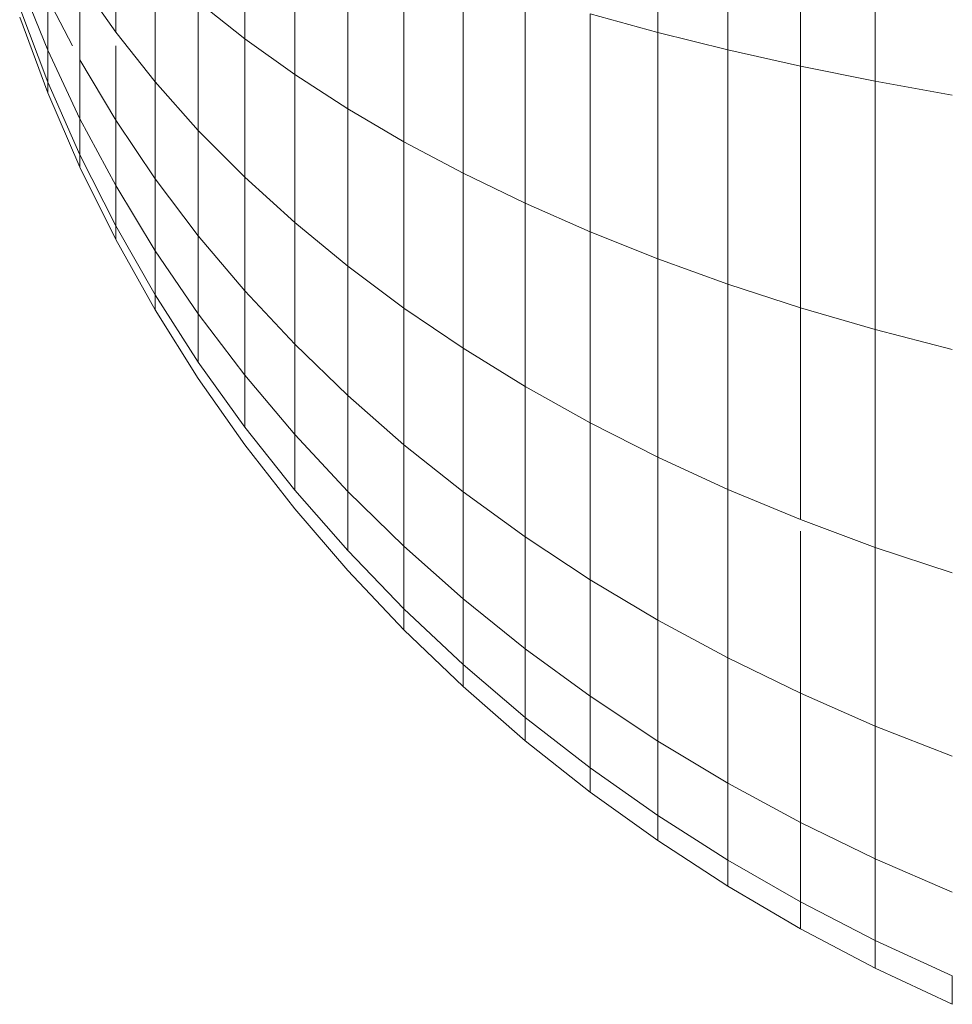
# Model space of a CAD drawing. Units: millimetres. Extents: x -3139 to 6941, y -3035 to 4093.
# Drawn here: x 2165 to 2176, y 1651 to 1663 of the extents above; entities that cross this region are included whole.
import ezdxf

# ---------------------------------------------------------------- set-up
doc = ezdxf.new("R2010")
doc.units = ezdxf.units.MM
doc.layers.add('A-GENM', color=13, linetype='Continuous', lineweight=9)
doc.layers.add('G-IMPT', color=8, linetype='Continuous', lineweight=9)

# ---------------------------------------------------------------- blocks, each defined once
blk = doc.blocks.new('D- Parallerbar - 13_DWG-421161-East')
at = {"layer": 'G-IMPT'}
for p, q in [((188.193, 1663.269), (188.193, 1666.275)), ((189.051, 1663.056), (189.051, 1666.166)), ((189.939, 1662.857), (189.939, 1666.065)), ((190.855, 1662.672), (190.855, 1665.971)), ((183.139, 1663.191), (183.139, 1665.124)), ((183.75, 1662.756), (183.75, 1664.824)), ((181.559, 1663.273), (181.559, 1664.586)), ((184.399, 1662.336), (184.399, 1664.535)), ((185.087, 1661.932), (185.087, 1664.257)), ((182.042, 1662.663), (182.042, 1664.107)), ((185.812, 1661.547), (185.812, 1663.991)), ((180.384, 1663.91), (180.728, 1663.052)), ((180.384, 1663.91), (180.728, 1663.052)), ((180.384, 1663.91), (180.728, 1663.052)), ((180.384, 1663.91), (180.728, 1663.052)), ((181.12, 1662.932), (181.12, 1663.9)), ((181.12, 1663.9), (181.559, 1663.273)), ((186.572, 1661.178), (186.572, 1663.737)), ((180.728, 1663.687), (180.728, 1663.052)), ((180.728, 1663.052), (180.728, 1663.687)), ((180.728, 1663.687), (180.728, 1663.052)), ((180.728, 1663.052), (180.728, 1663.687)), ((180.728, 1663.687), (181.03, 1663.106)), ((182.57, 1662.071), (182.57, 1663.642)), ((182.57, 1663.642), (183.139, 1663.191)), ((180.384, 1663.572), (180.728, 1662.661)), ((180.384, 1663.572), (180.728, 1662.661)), ((180.384, 1663.572), (180.728, 1662.661)), ((180.384, 1663.572), (180.728, 1662.661)), ((187.366, 1660.829), (187.366, 1663.497)), ((187.366, 1663.497), (188.193, 1663.269)), ((180.384, 1663.458), (180.728, 1662.529)), ((180.384, 1663.458), (180.728, 1662.529)), ((181.559, 1663.273), (182.042, 1662.663)), ((188.193, 1660.499), (188.193, 1663.269)), ((188.193, 1663.269), (189.051, 1663.056)), ((183.139, 1661.497), (183.139, 1663.191)), ((183.139, 1663.191), (183.75, 1662.756)), ((180.728, 1663.052), (181.12, 1662.213)), ((180.728, 1663.052), (180.728, 1662.661)), ((180.728, 1662.661), (180.728, 1663.052)), ((180.728, 1663.052), (181.12, 1662.213)), ((180.728, 1663.052), (181.12, 1662.213)), ((180.728, 1663.052), (180.728, 1662.661)), ((180.728, 1662.661), (180.728, 1663.052)), ((180.728, 1663.052), (181.12, 1662.213)), ((181.559, 1662.195), (181.559, 1663.106)), ((189.051, 1660.189), (189.051, 1663.056)), ((189.051, 1663.056), (189.939, 1662.857)), ((181.12, 1662.932), (181.12, 1662.213)), ((181.12, 1662.213), (181.12, 1662.932)), ((181.12, 1662.932), (181.12, 1662.213)), ((181.12, 1662.213), (181.12, 1662.932)), ((181.12, 1662.932), (181.559, 1662.195)), ((189.939, 1659.9), (189.939, 1662.857)), ((189.939, 1662.857), (190.855, 1662.672)), ((180.728, 1662.661), (181.12, 1661.77)), ((180.728, 1662.661), (180.728, 1662.529)), ((180.728, 1662.529), (180.728, 1662.661)), ((180.728, 1662.661), (181.12, 1661.77)), ((180.728, 1662.661), (181.12, 1661.77)), ((180.728, 1662.661), (180.728, 1662.529)), ((180.728, 1662.529), (180.728, 1662.661)), ((180.728, 1662.661), (181.12, 1661.77)), ((182.042, 1661.479), (182.042, 1662.663)), ((182.042, 1662.663), (182.57, 1662.071)), ((183.75, 1660.943), (183.75, 1662.756)), ((183.75, 1662.756), (184.399, 1662.336)), ((190.855, 1659.632), (190.855, 1662.672)), ((190.855, 1662.672), (191.799, 1662.503)), ((180.728, 1662.529), (181.12, 1661.621)), ((180.728, 1662.529), (181.12, 1661.621)), ((184.399, 1660.409), (184.399, 1662.336)), ((184.399, 1662.336), (185.087, 1661.932)), ((181.12, 1662.213), (181.12, 1661.77)), ((181.12, 1661.77), (181.12, 1662.213)), ((181.12, 1662.213), (181.12, 1661.77)), ((181.12, 1661.77), (181.12, 1662.213)), ((181.12, 1662.213), (181.559, 1661.395)), ((181.559, 1661.395), (181.559, 1662.195)), ((181.559, 1662.195), (182.042, 1661.479)), ((182.57, 1660.782), (182.57, 1662.071)), ((182.57, 1662.071), (183.139, 1661.497)), ((185.087, 1659.895), (185.087, 1661.932)), ((185.087, 1661.932), (185.812, 1661.547)), ((181.12, 1661.77), (181.559, 1660.901)), ((181.12, 1661.77), (181.12, 1661.621)), ((181.12, 1661.621), (181.12, 1661.77)), ((181.12, 1661.77), (181.559, 1660.901)), ((181.12, 1661.77), (181.559, 1660.901)), ((181.12, 1661.77), (181.12, 1661.621)), ((181.12, 1661.621), (181.12, 1661.77)), ((181.12, 1661.77), (181.559, 1660.901)), ((181.12, 1661.621), (181.559, 1660.735)), ((181.12, 1661.621), (181.559, 1660.735)), ((182.042, 1660.598), (182.042, 1661.479)), ((182.042, 1661.479), (182.57, 1660.782)), ((183.139, 1660.107), (183.139, 1661.497)), ((183.139, 1661.497), (183.75, 1660.943)), ((185.812, 1659.404), (185.812, 1661.547)), ((185.812, 1661.547), (186.572, 1661.178)), ((181.559, 1661.395), (181.559, 1660.901)), ((181.559, 1660.901), (181.559, 1661.395)), ((181.559, 1661.395), (181.559, 1660.901)), ((181.559, 1660.901), (181.559, 1661.395)), ((181.559, 1661.395), (182.042, 1660.598)), ((186.572, 1658.936), (186.572, 1661.178)), ((186.572, 1661.178), (187.366, 1660.829)), ((181.559, 1660.901), (182.042, 1660.056)), ((181.559, 1660.901), (181.559, 1660.735)), ((181.559, 1660.735), (181.559, 1660.901)), ((181.559, 1660.901), (182.042, 1660.056)), ((181.559, 1660.901), (182.042, 1660.056)), ((181.559, 1660.901), (181.559, 1660.735)), ((181.559, 1660.735), (181.559, 1660.901)), ((181.559, 1660.901), (182.042, 1660.056)), ((183.75, 1659.455), (183.75, 1660.943)), ((183.75, 1660.943), (184.399, 1660.409)), ((181.559, 1660.735), (182.042, 1659.873)), ((181.559, 1660.735), (182.042, 1659.873)), ((182.57, 1659.824), (182.57, 1660.782)), ((182.57, 1660.782), (183.139, 1660.107)), ((187.366, 1658.491), (187.366, 1660.829)), ((187.366, 1660.829), (188.193, 1660.499)), ((182.042, 1660.598), (182.042, 1660.056)), ((182.042, 1660.056), (182.042, 1660.598)), ((182.042, 1660.598), (182.042, 1660.056)), ((182.042, 1660.056), (182.042, 1660.598)), ((182.042, 1660.598), (182.57, 1659.824)), ((188.193, 1658.071), (188.193, 1660.499)), ((188.193, 1660.499), (189.051, 1660.189)), ((184.399, 1658.827), (184.399, 1660.409)), ((184.399, 1660.409), (185.087, 1659.895)), ((189.051, 1657.676), (189.051, 1660.189)), ((189.051, 1660.189), (189.939, 1659.9)), ((182.042, 1660.056), (182.57, 1659.234)), ((182.042, 1660.056), (182.042, 1659.873)), ((182.042, 1659.873), (182.042, 1660.056)), ((182.042, 1660.056), (182.57, 1659.234)), ((182.042, 1660.056), (182.57, 1659.234)), ((182.042, 1660.056), (182.042, 1659.873)), ((182.042, 1659.873), (182.042, 1660.056)), ((182.042, 1660.056), (182.57, 1659.234)), ((183.139, 1659.074), (183.139, 1660.107)), ((183.139, 1660.107), (183.75, 1659.455)), ((185.087, 1658.223), (185.087, 1659.895)), ((185.087, 1659.895), (185.812, 1659.404)), ((189.939, 1657.308), (189.939, 1659.9)), ((189.939, 1659.9), (190.855, 1659.632)), ((182.042, 1659.873), (182.57, 1659.035)), ((182.042, 1659.873), (182.57, 1659.035)), ((182.57, 1659.824), (182.57, 1659.234)), ((182.57, 1659.234), (182.57, 1659.824)), ((182.57, 1659.824), (182.57, 1659.234)), ((182.57, 1659.234), (182.57, 1659.824)), ((182.57, 1659.824), (183.139, 1659.074)), ((190.855, 1656.967), (190.855, 1659.632)), ((190.855, 1659.632), (191.799, 1659.387)), ((183.75, 1658.35), (183.75, 1659.455)), ((183.75, 1659.455), (184.399, 1658.827)), ((185.812, 1657.646), (185.812, 1659.404)), ((185.812, 1659.404), (186.572, 1658.936)), ((182.57, 1659.234), (183.139, 1658.438)), ((182.57, 1659.035), (183.139, 1658.223)), ((182.57, 1659.035), (183.139, 1658.223)), ((183.139, 1658.438), (183.139, 1659.074)), ((183.139, 1659.074), (183.75, 1658.35)), ((186.572, 1657.095), (186.572, 1658.936)), ((186.572, 1658.936), (187.366, 1658.491)), ((184.399, 1657.652), (184.399, 1658.827)), ((184.399, 1658.827), (185.087, 1658.223)), ((183.139, 1658.438), (183.75, 1657.669)), ((187.366, 1656.572), (187.366, 1658.491)), ((187.366, 1658.491), (188.193, 1658.071)), ((183.75, 1657.669), (183.75, 1658.35)), ((183.75, 1658.35), (184.399, 1657.652)), ((183.139, 1658.223), (183.75, 1657.439)), ((183.139, 1658.223), (183.75, 1657.439)), ((185.087, 1656.981), (185.087, 1658.223)), ((185.087, 1658.223), (185.812, 1657.646)), ((188.193, 1656.078), (188.193, 1658.071)), ((188.193, 1658.071), (189.051, 1657.676)), ((183.75, 1657.669), (184.399, 1656.928)), ((184.399, 1656.928), (184.399, 1657.652)), ((184.399, 1657.652), (185.087, 1656.981)), ((185.812, 1656.339), (185.812, 1657.646)), ((185.812, 1657.646), (186.572, 1657.095)), ((189.051, 1655.614), (189.051, 1657.676)), ((189.051, 1657.676), (189.939, 1657.308)), ((183.75, 1657.439), (184.399, 1656.684)), ((183.75, 1657.439), (184.399, 1656.684)), ((189.939, 1657.308), (190.855, 1656.967)), ((189.939, 1655.181), (189.939, 1657.165)), ((186.572, 1655.727), (186.572, 1657.095)), ((186.572, 1657.095), (187.366, 1656.572)), ((184.399, 1656.928), (185.087, 1656.216)), ((185.087, 1656.216), (185.087, 1656.981)), ((185.087, 1656.981), (185.812, 1656.339)), ((190.855, 1654.781), (190.855, 1656.967)), ((190.855, 1656.967), (191.799, 1656.655)), ((184.399, 1656.684), (185.087, 1655.958)), ((184.399, 1656.684), (185.087, 1655.958)), ((187.366, 1655.146), (187.366, 1656.572)), ((187.366, 1656.572), (188.193, 1656.078)), ((185.812, 1655.535), (185.812, 1656.339)), ((185.812, 1656.339), (186.572, 1655.727)), ((185.087, 1656.216), (185.087, 1655.958)), ((185.087, 1655.958), (185.087, 1656.216)), ((185.087, 1656.216), (185.087, 1655.958)), ((185.087, 1655.958), (185.087, 1656.216)), ((185.087, 1656.216), (185.812, 1655.535)), ((188.193, 1654.597), (188.193, 1656.078)), ((188.193, 1656.078), (189.051, 1655.614)), ((185.087, 1655.958), (185.812, 1655.263)), ((185.087, 1655.958), (185.812, 1655.263)), ((186.572, 1654.885), (186.572, 1655.727)), ((186.572, 1655.727), (187.366, 1655.146)), ((189.051, 1654.082), (189.051, 1655.614)), ((189.051, 1655.614), (189.939, 1655.181)), ((185.812, 1655.535), (185.812, 1655.263)), ((185.812, 1655.263), (185.812, 1655.535)), ((185.812, 1655.535), (185.812, 1655.263)), ((185.812, 1655.263), (185.812, 1655.535)), ((185.812, 1655.535), (186.572, 1654.885)), ((185.812, 1655.263), (186.572, 1654.6)), ((185.812, 1655.263), (186.572, 1654.6)), ((189.939, 1653.601), (189.939, 1655.181)), ((189.939, 1655.181), (190.855, 1654.781)), ((187.366, 1654.268), (187.366, 1655.146)), ((187.366, 1655.146), (188.193, 1654.597)), ((186.572, 1654.885), (186.572, 1654.6)), ((186.572, 1654.6), (186.572, 1654.885)), ((186.572, 1654.885), (186.572, 1654.6)), ((186.572, 1654.6), (186.572, 1654.885)), ((186.572, 1654.885), (187.366, 1654.268)), ((190.855, 1653.156), (190.855, 1654.781)), ((190.855, 1654.781), (191.799, 1654.413)), ((186.572, 1654.6), (187.366, 1653.972)), ((186.572, 1654.6), (187.366, 1653.972)), ((188.193, 1653.685), (188.193, 1654.597)), ((188.193, 1654.597), (189.051, 1654.082)), ((187.366, 1654.268), (187.366, 1653.972)), ((187.366, 1653.972), (187.366, 1654.268)), ((187.366, 1654.268), (187.366, 1653.972)), ((187.366, 1653.972), (187.366, 1654.268)), ((187.366, 1654.268), (188.193, 1653.685)), ((189.051, 1653.138), (189.051, 1654.082)), ((189.051, 1654.082), (189.939, 1653.601)), ((187.366, 1653.972), (188.193, 1653.378)), ((187.366, 1653.972), (188.193, 1653.378)), ((188.193, 1653.685), (188.193, 1653.378)), ((188.193, 1653.378), (188.193, 1653.685)), ((188.193, 1653.685), (188.193, 1653.378)), ((188.193, 1653.378), (188.193, 1653.685)), ((188.193, 1653.685), (189.051, 1653.138)), ((189.939, 1652.628), (189.939, 1653.601)), ((189.939, 1653.601), (190.855, 1653.156)), ((188.193, 1653.378), (189.051, 1652.82)), ((188.193, 1653.378), (189.051, 1652.82)), ((189.051, 1653.138), (189.051, 1652.82)), ((189.051, 1652.82), (189.051, 1653.138)), ((189.051, 1653.138), (189.051, 1652.82)), ((189.051, 1652.82), (189.051, 1653.138)), ((189.051, 1653.138), (189.939, 1652.628)), ((190.855, 1652.155), (190.855, 1653.156)), ((190.855, 1653.156), (191.799, 1652.747)), ((189.051, 1652.82), (189.939, 1652.299)), ((189.051, 1652.82), (189.939, 1652.299)), ((189.939, 1652.628), (189.939, 1652.299)), ((189.939, 1652.299), (189.939, 1652.628)), ((189.939, 1652.628), (189.939, 1652.299)), ((189.939, 1652.299), (189.939, 1652.628)), ((189.939, 1652.628), (190.855, 1652.155)), ((189.939, 1652.299), (190.855, 1651.817)), ((189.939, 1652.299), (190.855, 1651.817)), ((190.855, 1652.155), (190.855, 1651.817)), ((190.855, 1651.817), (190.855, 1652.155)), ((190.855, 1652.155), (190.855, 1651.817)), ((190.855, 1651.817), (190.855, 1652.155)), ((190.855, 1652.155), (191.799, 1651.722)), ((190.855, 1651.817), (191.799, 1651.375)), ((190.855, 1651.817), (191.799, 1651.375)), ((191.799, 1651.722), (191.799, 1651.375)), ((191.799, 1651.375), (191.799, 1651.722))]:
    blk.add_line(p, q, dxfattribs=at)
blk = doc.blocks.new('D- Parallerbar - D- Parallerbar-432856-East')
blk.add_blockref('D- Parallerbar - 13_DWG-421161-East', (0, 0))

msp = doc.modelspace()

# ---------------------------------------------------------------- block references
at = {"layer": 'A-GENM'}
msp.add_blockref('D- Parallerbar - D- Parallerbar-432856-East', (1984.375, 0), dxfattribs=at)

doc.saveas('drawing.dxf')
